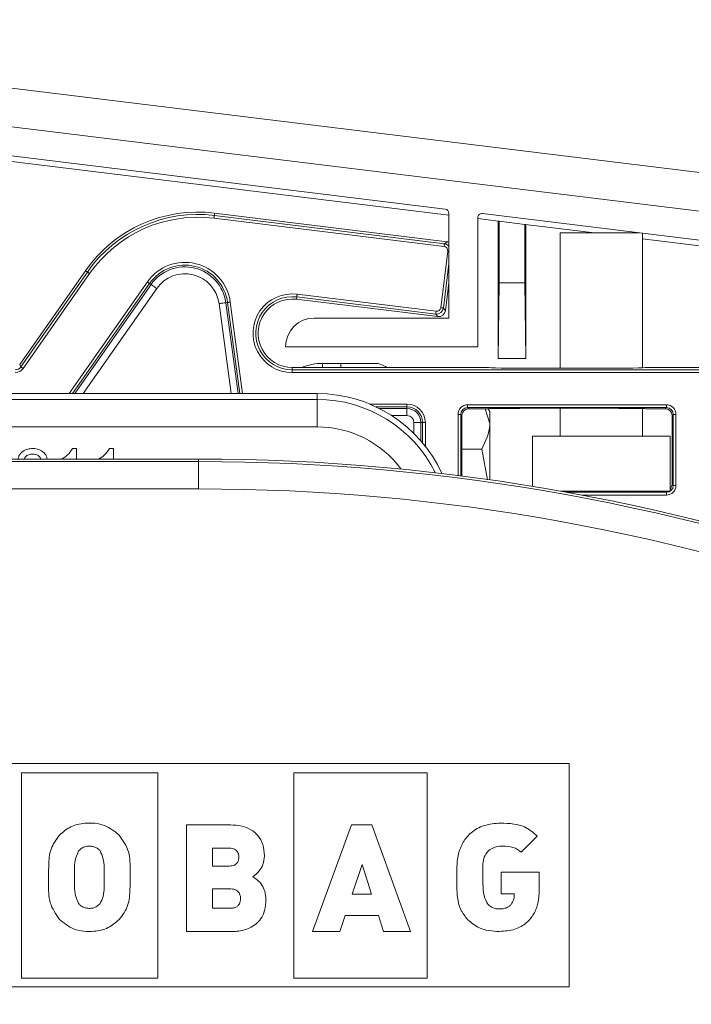
# Model space of a CAD drawing. Units: millimetres. Extents: x 0 to 594, y 0 to 420.
# Drawn here: x 520 to 534, y 123 to 143 of the extents above; entities that cross this region are included whole.
import ezdxf

# ---------------------------------------------------------------- set-up
doc = ezdxf.new("R2010")
doc.units = ezdxf.units.MM
doc.styles.add('SLDTEXTSTYLE0', font='TXT', dxfattribs={"width": 0.605})
doc.dimstyles.new('SLDDIMSTYLE1', dxfattribs={"dimtxt": 3.5, "dimasz": 3.5, "dimexe": 0, "dimexo": 0.0625, "dimgap": 0.875, "dimtad": 1, "dimdec": 0, "dimlfac": 3.5, "dimrnd": 1e-09, "dimzin": 12, "dimdsep": 46, "dimtxsty": 'SLDTEXTSTYLE0', "dimsah": 1, "dimcen": 0.09, "dimadec": 0, "dimazin": 3, "dimtfac": 1, "dimtdec": 0, "dimtofl": 0, "dimtmove": 0, "dimatfit": 3, "dimfxl": 1, "dimfrac": 2, "dimtolj": 1, "dimtzin": 12, "dimarcsym": 0})

# ---------------------------------------------------------------- blocks, each defined once
blk = doc.blocks.new('_D_26')
at = {"color": 7, "linetype": 'Continuous', "lineweight": 0}
for p, q in [((506.773, 143.118), (494.488, 143.118)), ((495.488, 143.118), (495.488, 68.606)), ((529.49, 68.606), (494.488, 68.606))]:
    blk.add_line(p, q, dxfattribs=at)
for points in [[(495.488, 143.118), (494.988, 139.618), (495.988, 139.618)], [(495.488, 68.606), (495.988, 72.106), (494.988, 72.106)]]:
    blk.add_solid(points, dxfattribs=at)
at = {"color": 7, "linetype": 'Continuous', "lineweight": 0, "insert": (490.976, 101.852), "char_height": 3.5, "attachment_point": 1, "rotation": 90, "style": 'SLDTEXTSTYLE0'}
blk.add_mtext('261', dxfattribs=at)

msp = doc.modelspace()

# ---------------------------------------------------------------- linework, layer by layer
at = {"color": 7, "linetype": 'Continuous', "lineweight": 15}
for p, q in [((563.4049, 136.2898), (508.9159, 142.9802)), ((508.0884, 142.2753), (563.2227, 135.5056)), ((563.3074, 135.4958), (508.9159, 142.1742)), ((528.3846, 139.1787), (510.1846, 141.4134)), ((512.6302, 140.9985), (528.4588, 139.055)), ((528.4214, 138.5012), (523.5872, 139.0948)), ((528.4599, 136.9123), (528.4599, 139.0936)), ((549.4132, 136.5967), (529.156, 139.084)), ((528.4588, 139.055), (528.4588, 138.4913)), ((529.0599, 138.9989), (529.0599, 136.3123)), ((529.0599, 138.9812), (529.4898, 138.9284)), ((529.4873, 138.9287), (529.4873, 136.0716)), ((529.5048, 138.9266), (529.4898, 138.9284)), ((529.5048, 138.9266), (529.5048, 137.643)), ((530.0413, 138.8607), (529.5048, 138.9266)), ((530.0413, 137.643), (530.0413, 138.8607)), ((530.0413, 138.8607), (530.0563, 138.8589)), ((530.0563, 138.8589), (531.4823, 138.6838)), ((530.0588, 136.0716), (530.0588, 138.8585)), ((530.7741, 138.6838), (530.7741, 135.8675)), ((532.4157, 138.6838), (530.7741, 138.6838)), ((532.4884, 135.8775), (532.4884, 138.6748)), ((532.4884, 138.5602), (549.4873, 136.473)), ((520.8986, 137.8977), (519.5311, 135.9447)), ((528.4599, 137.6427), (528.389, 137.0659)), ((528.4588, 137.6338), (528.4588, 137.3407)), ((529.4873, 136.0716), (529.5048, 137.643)), ((529.5048, 137.643), (530.0413, 137.643)), ((530.0413, 137.643), (530.0588, 136.0716)), ((525.2895, 137.3025), (528.2299, 136.9415)), ((528.4588, 137.3407), (528.4599, 137.3407)), ((525.6599, 136.9123), (528.4599, 136.9123)), ((529.0599, 136.3123), (525.0599, 136.3123)), ((529.4873, 136.0716), (530.0588, 136.0716)), ((529.2741, 135.8838), (525.2027, 135.8838)), ((525.8285, 135.9695), (526.208, 135.9695)), ((526.208, 135.9695), (526.9099, 135.9695)), ((531.6313, 135.8675), (530.2027, 135.8675)), ((545.2313, 135.8838), (532.5599, 135.8838)), ((512.6876, 135.3409), (525.721, 135.3409)), ((529.2741, 135.0266), (528.8741, 135.0266)), ((529.2152, 135.0266), (529.3099, 134.7207)), ((529.3099, 134.9695), (529.2765, 135.0272)), ((529.3099, 134.7207), (529.3099, 134.9695)), ((530.2027, 135.0347), (531.6313, 135.0347)), ((530.7741, 135.0347), (530.7741, 134.4552)), ((532.4884, 134.4552), (532.4884, 135.0297)), ((532.9599, 135.0266), (532.5599, 135.0266)), ((528.7313, 134.8838), (528.7313, 133.6283)), ((533.1027, 133.4552), (533.1027, 134.8838)), ((529.3099, 133.5497), (529.3099, 134.7207)), ((533.0599, 134.4552), (530.2027, 134.4552)), ((530.2027, 133.4126), (530.2027, 134.4552)), ((533.0599, 133.3123), (533.0599, 134.4552)), ((520.6308, 134.198), (520.7133, 134.198)), ((520.7133, 134.198), (520.7133, 133.9802)), ((521.4, 134.198), (521.4826, 134.198)), ((521.4826, 134.198), (521.4826, 133.9802)), ((528.7313, 134.1845), (529.144, 134.1845)), ((529.144, 134.1845), (529.2666, 133.5449)), ((523.2499, 133.9802), (514.1633, 133.9802)), ((533.0599, 133.3123), (530.7873, 133.3123)), ((531.6313, 133.3042), (530.8325, 133.3042)), ((532.4884, 133.3092), (532.4884, 133.3123)), ((513.816, 127.6492), (530.9588, 127.6492)), ((530.9588, 127.6492), (530.9588, 123.004)), ((519.5719, 123.1806), (519.5719, 127.4555)), ((519.5719, 127.4555), (522.4025, 127.4555)), ((522.4025, 127.4555), (522.4025, 123.1806)), ((525.2328, 123.1806), (525.2328, 127.4555)), ((525.2328, 127.4555), (528.0082, 127.4555)), ((528.0082, 127.4555), (528.0082, 123.1806)), ((523.0022, 126.3696), (523.9132, 126.3696)), ((523.0022, 124.1531), (523.0022, 126.3696)), ((526.4321, 126.3696), (525.6221, 124.1532)), ((526.8544, 126.3696), (526.4321, 126.3696)), ((527.6644, 124.1532), (526.8544, 126.3696)), ((530.2988, 126.1361), (529.9633, 125.7995)), ((523.5418, 125.8869), (523.5418, 125.5135)), ((523.8951, 125.8869), (523.5418, 125.8869)), ((523.5418, 125.5135), (523.8951, 125.5135)), ((526.451, 124.9316), (526.6576, 125.5429)), ((526.6576, 125.5429), (526.8513, 124.9316)), ((528.6241, 125.28), (528.6241, 125.4661)), ((529.1655, 125.5238), (529.1655, 125.2065)), ((529.5457, 125.3859), (530.3414, 125.3859)), ((529.5457, 124.937), (529.5457, 125.3859)), ((530.3414, 125.3859), (530.3413, 125.1856)), ((530.3413, 125.1856), (530.3414, 125.1856)), ((530.3414, 125.1856), (530.3414, 125.0196)), ((523.9253, 125.0372), (523.5418, 125.0372)), ((523.5418, 125.0372), (523.5418, 124.6357)), ((529.8211, 124.937), (529.5457, 124.937)), ((526.8513, 124.9316), (526.451, 124.9316)), ((523.5418, 124.6357), (523.9253, 124.6357)), ((526.1899, 124.1532), (526.2992, 124.4827)), ((526.2992, 124.4827), (526.9927, 124.4827)), ((526.9927, 124.4827), (527.0968, 124.1532)), ((523.9601, 124.1531), (523.0022, 124.1531)), ((525.6221, 124.1532), (526.1899, 124.1532)), ((527.0968, 124.1532), (527.6644, 124.1532)), ((522.4025, 123.1806), (519.5719, 123.1806)), ((528.0082, 123.1806), (525.2328, 123.1806)), ((530.9588, 123.004), (513.816, 123.004))]:
    msp.add_line(p, q, dxfattribs=at)
at = {"color": 7, "linetype": 'Continuous', "lineweight": 0}
for p, q in [((523.5872, 139.0948), (523.5813, 139.0462)), ((528.3599, 138.4019), (523.5743, 138.9895)), ((523.5813, 139.0462), (528.3669, 138.4586)), ((528.3669, 138.4586), (528.4214, 138.5012)), ((528.2898, 137.1273), (528.4345, 138.3064)), ((528.4599, 138.0438), (528.3465, 137.1203)), ((519.5565, 135.8958), (520.9387, 137.8697)), ((520.9855, 137.8369), (519.6033, 135.863)), ((520.9387, 137.8697), (520.8986, 137.8977)), ((520.5606, 135.3409), (522.1872, 137.6639)), ((522.234, 137.6312), (520.6304, 135.3409)), ((522.2639, 137.6102), (522.234, 137.6312)), ((520.6749, 135.3409), (522.2639, 137.6102)), ((522.3809, 137.5283), (520.8493, 135.3409)), ((523.82, 137.2312), (523.8562, 137.236)), ((523.82, 137.2312), (524.073, 135.3409)), ((524.1098, 135.3409), (523.8562, 137.236)), ((523.9128, 137.2436), (524.1674, 135.3409)), ((525.2954, 137.3511), (525.2895, 137.3025)), ((528.1873, 136.996), (525.2954, 137.3511)), ((525.3024, 137.4078), (528.1942, 137.0527)), ((523.9289, 135.3409), (523.6785, 137.2123)), ((528.3465, 137.1203), (528.389, 137.0659)), ((528.2299, 136.9415), (528.1873, 136.996)), ((519.5311, 135.9447), (519.5565, 135.8958)), ((525.2027, 135.8349), (525.2027, 135.8838)), ((525.2027, 135.8349), (525.2027, 135.7777)), ((525.2027, 135.8349), (545.2802, 135.8349)), ((545.2802, 135.7777), (525.2027, 135.7777)), ((512.6876, 135.2205), (525.721, 135.2205)), ((525.721, 135.2205), (525.721, 135.3409)), ((525.721, 134.6494), (525.721, 135.2205)), ((526.8162, 135.1227), (527.5884, 135.1227)), ((527.5884, 135.0655), (526.9448, 135.0655)), ((527.0189, 135.0291), (527.5884, 135.0291)), ((527.5884, 135.0655), (527.5884, 135.1227)), ((527.5884, 135.0291), (527.5884, 135.0655)), ((527.5884, 135.0291), (527.5884, 134.8862)), ((528.8497, 135.1082), (532.9843, 135.1082)), ((528.8497, 135.0511), (528.8497, 135.1082)), ((532.9843, 135.0511), (528.8497, 135.0511)), ((528.8497, 135.0511), (528.8741, 135.0266)), ((532.9599, 135.0266), (532.9843, 135.0511)), ((532.9843, 135.0511), (532.9843, 135.1082)), ((527.5884, 134.8862), (527.2674, 134.8862)), ((528.6497, 133.6387), (528.6497, 134.9082)), ((528.7068, 134.9082), (528.6497, 134.9082)), ((528.7068, 134.9082), (528.7068, 133.6314)), ((528.7313, 134.8838), (528.7068, 134.9082)), ((533.1272, 134.9082), (533.1027, 134.8838)), ((533.1843, 134.9082), (533.1272, 134.9082)), ((533.1272, 133.4307), (533.1272, 134.9082)), ((533.1843, 134.9082), (533.1843, 133.4307)), ((525.721, 134.6494), (512.6876, 134.6494)), ((527.7338, 134.5116), (527.7338, 134.7409)), ((527.8766, 134.7409), (527.7338, 134.7409)), ((527.8766, 134.7409), (527.9131, 134.7409)), ((527.8766, 134.7409), (527.8766, 134.359)), ((527.9131, 134.7409), (527.9702, 134.7409)), ((527.9131, 134.3163), (527.9131, 134.7409)), ((527.9702, 134.7409), (527.9702, 134.2457)), ((523.2499, 133.9276), (523.2499, 133.9802)), ((512.3456, 133.9276), (523.2499, 133.9276)), ((523.2499, 133.9276), (523.2499, 133.3584)), ((523.2499, 133.3584), (512.3456, 133.3584)), ((533.1027, 133.4552), (533.1272, 133.4307)), ((533.1843, 133.4307), (533.1272, 133.4307)), ((530.9228, 133.2879), (532.9843, 133.2879)), ((532.9843, 133.2307), (531.2305, 133.2307)), ((532.9843, 133.2879), (532.9599, 133.3123)), ((532.9843, 133.2307), (532.9843, 133.2879))]:
    msp.add_line(p, q, dxfattribs=at)
at = {"color": 7, "linetype": 'Continuous', "lineweight": 0, "flags": 128}
for points in [[(523.5813, 139.0462), (523.5811, 139.045), (523.5807, 139.0416), (523.5801, 139.0363), (523.5792, 139.0293), (523.5782, 139.0207), (523.577, 139.011), (523.5757, 139.0005), (523.5743, 138.9895)], [(528.3669, 138.4586), (528.3667, 138.4574), (528.3663, 138.454), (528.3657, 138.4487), (528.3648, 138.4417), (528.3637, 138.4331), (528.3626, 138.4234), (528.3613, 138.4129), (528.3599, 138.4019)], [(528.4599, 138.3033), (528.456, 138.3038), (528.4455, 138.3051), (528.4345, 138.3064)], [(520.9387, 137.8697), (520.9397, 137.8689), (520.9425, 137.867), (520.9468, 137.864), (520.9527, 137.8599), (520.9597, 137.8549), (520.9677, 137.8493), (520.9764, 137.8432), (520.9855, 137.8369)], [(522.1872, 137.6639), (522.1963, 137.6576), (522.2049, 137.6515), (522.213, 137.6459), (522.22, 137.641), (522.2259, 137.6369), (522.2302, 137.6338), (522.233, 137.6319), (522.234, 137.6312)], [(522.3809, 137.5283), (522.3583, 137.5441), (522.3366, 137.5593), (522.3165, 137.5734), (522.2989, 137.5857), (522.2843, 137.5959), (522.2734, 137.6036), (522.2665, 137.6084), (522.2639, 137.6102)], [(523.6785, 137.2123), (523.7058, 137.2159), (523.7321, 137.2194), (523.7564, 137.2227), (523.7777, 137.2255), (523.7953, 137.2279), (523.8086, 137.2297), (523.8169, 137.2308), (523.82, 137.2312)], [(523.9128, 137.2436), (523.9019, 137.2422), (523.8914, 137.2407), (523.8817, 137.2394), (523.8731, 137.2383), (523.8661, 137.2374), (523.8608, 137.2367), (523.8574, 137.2362), (523.8562, 137.236)], [(525.2954, 137.3511), (525.2956, 137.3523), (525.296, 137.3557), (525.2967, 137.361), (525.2975, 137.368), (525.2986, 137.3766), (525.2998, 137.3863), (525.3011, 137.3968), (525.3024, 137.4078)], [(528.1873, 136.996), (528.1874, 136.9972), (528.1878, 137.0006), (528.1885, 137.0059), (528.1894, 137.0129), (528.1904, 137.0215), (528.1916, 137.0312), (528.1929, 137.0417), (528.1942, 137.0527)], [(528.3465, 137.1203), (528.3452, 137.1205), (528.3419, 137.1209), (528.3366, 137.1216), (528.3295, 137.1224), (528.321, 137.1235), (528.3112, 137.1247), (528.3007, 137.126), (528.2898, 137.1273)], [(519.5565, 135.8958), (519.5576, 135.895), (519.5603, 135.8931), (519.5647, 135.8901), (519.5705, 135.886), (519.5776, 135.881), (519.5856, 135.8754), (519.5943, 135.8693), (519.6033, 135.863)]]:
    msp.add_lwpolyline(points, dxfattribs=at)
at = {"color": 7, "linetype": 'Continuous', "lineweight": 15}
for centre, radius, start, end in [((523.239, 136.2589), 2.8571, 83, 145), ((528.3741, 139.0936), 0.0857, 0, 83), ((529.1456, 138.9989), 0.0857, 83, 180), ((525.2027, 136.5958), 0.712, 83, 270), ((525.6599, 136.3123), 0.6, 90, 180), ((525.8285, 134.8266), 1.1429, 90, 112.33165), ((526.9099, 135.5409), 0.4286, 53.1301, 90), ((525.721, 132.4838), 2.8571, 24.74699, 90), ((523.2499, 91.1123), 42.8678, 49.03581, 90)]:
    msp.add_arc(centre, radius, start, end, dxfattribs=at)
at = {"color": 7, "linetype": 'Continuous', "lineweight": 0}
for centre, radius, start, end in [((523.239, 136.2589), 2.8083, 83, 145), ((523.239, 136.2589), 2.7511, 83, 145), ((522.968, 137.1172), 0.9532, 7.62135, 145), ((522.968, 137.1172), 0.8961, 7.62135, 145), ((522.968, 137.1172), 0.8596, 7.62135, 145), ((522.968, 137.1172), 0.7168, 7.62135, 145), ((525.2027, 136.5958), 0.8181, 83, 270), ((525.2027, 136.5958), 0.7609, 83, 270), ((525.0405, 135.8852), 0.7925, 359.89289, 6.10158), ((525.4201, 135.8852), 0.7925, 359.89289, 6.10158), ((525.721, 132.4838), 2.7367, 26.30135, 90), ((527.5884, 134.7409), 0.3818, 0, 90), ((527.5884, 134.7409), 0.3246, 0, 90), ((527.5884, 134.7409), 0.2882, 0, 90), ((527.5884, 134.7409), 0.1453, 0, 90), ((525.721, 132.4838), 2.1656, 36.52904, 90), ((523.2499, 91.1123), 42.8153, 49.03581, 90), ((523.2499, 91.1123), 42.246, 49.03581, 90)]:
    msp.add_arc(centre, radius, start, end, dxfattribs=at)
for centre, major_axis, ratio, start_param, end_param in [((528.3494, 138.3169), (0.1126, 0.088), 0.999939, 0.0242566, 0.7852459), ((528.3494, 138.3169), (0.0676, 0.0528), 0.9996955, 5.4979394, 7.0684312), ((528.2047, 137.1378), (-0.088, 0.1126), 0.999939, 2.3563468, 3.9268385), ((528.2047, 137.1378), (0.0528, -0.0676), 0.9996955, 5.4979394, 7.0684312), ((519.4395, 135.9778), (-0.066, 0.1268), 0.9996517, 2.6617064, 3.6214789), ((519.4395, 135.9778), (0.0924, -0.1774), 0.9998064, 5.803299, 6.7630716), ((528.8497, 134.9082), (0.1414, -0.1414), 0.9999239, 2.3562326, 3.9269527), ((528.8497, 134.9082), (0.101, -0.101), 0.9998629, 2.3562326, 3.9269527), ((532.9843, 134.9082), (-0.1414, -0.1414), 0.9999239, 2.3562326, 3.9269527), ((532.9843, 134.9082), (0.101, 0.101), 0.9998629, 5.4978252, 7.0685454), ((532.9843, 133.4308), (-0.1414, 0.1414), 0.9999239, 2.3562326, 3.9269527), ((532.9843, 133.4308), (0.101, -0.101), 0.9998629, 5.4978252, 7.0685454)]:
    msp.add_ellipse(centre, major_axis=major_axis, ratio=ratio, start_param=start_param, end_param=end_param, dxfattribs=at)
at = {"color": 7, "linetype": 'Continuous', "lineweight": 15}
for centre, major_axis, ratio, start_param, end_param in [((528.4039, 138.3594), (0.1126, 0.088), 0.9996955, 0.5136187, 0.7852459), ((528.2472, 137.0833), (0.088, -0.1126), 0.9996955, 5.4979394, 7.0684312), ((530.2027, 135.8838), (0.9286, 0), 0.0174551, 3.1415927, 4.712389), ((531.6313, 135.8838), (0.9286, 0), 0.0174551, 4.712389, 6.2831853), ((528.8741, 134.8837), (0.101, -0.101), 0.9999239, 2.3562326, 3.9269527), ((530.2027, 135.0266), (0.9286, 0), 0.0087269, 1.5707963, 3.1415927), ((531.6313, 135.0266), (0.9286, 0), 0.0087269, 0, 1.5707963), ((532.9598, 134.8837), (-0.101, -0.101), 0.9999239, 2.3562326, 3.9269527), ((532.9598, 133.4552), (-0.101, 0.101), 0.9999239, 3.1315699, 3.9269527), ((531.6313, 133.3123), (0.9286, 0), 0.0087269, 4.712389, 6.2831853)]:
    msp.add_ellipse(centre, major_axis=major_axis, ratio=ratio, start_param=start_param, end_param=end_param, dxfattribs=at)
for points, knots in [([(529.3099, 134.7207), (529.3097, 134.7079), (529.3073, 134.5269), (529.2227, 134.3495), (529.144, 134.1845)], [0, 0, 0, 0, 0.0702186, 1, 1, 1, 1]), ([(519.4995, 133.9802), (519.5038, 134.0022), (519.5167, 134.0678), (519.5915, 134.1466), (519.6978, 134.1924), (519.7679, 134.1961), (519.8031, 134.198)], [0, 0, 0, 0, 0.1631822, 0.4871572, 0.7432134, 1, 1, 1, 1]), ([(519.8031, 134.198), (519.8468, 134.1951), (519.9341, 134.1891), (520.0367, 134.1193), (520.093, 134.0424), (520.0989, 133.9944), (520.1006, 133.9802)], [0, 0, 0, 0, 0.3216576, 0.6418009, 0.8942178, 1, 1, 1, 1]), ([(520.4014, 133.9802), (520.4466, 134.0064), (520.5402, 134.0607), (520.5999, 134.1512), (520.6308, 134.198)], [0, 0, 0, 0, 0.4821806, 1, 1, 1, 1]), ([(521.1707, 133.9802), (521.2158, 134.0064), (521.3094, 134.0607), (521.3691, 134.1512), (521.4, 134.198)], [0, 0, 0, 0, 0.4821805, 1, 1, 1, 1]), ([(519.8003, 134.0827), (519.7728, 134.0805), (519.7181, 134.0762), (519.6531, 134.0354), (519.6345, 133.9953), (519.6274, 133.9802)], [0, 0, 0, 0, 0.3849485, 0.7680695, 1, 1, 1, 1]), ([(519.9682, 133.9802), (519.9673, 133.9849), (519.9612, 134.0146), (519.9193, 134.0505), (519.8608, 134.0792), (519.8205, 134.0815), (519.8003, 134.0827)], [0, 0, 0, 0, 0.0692867, 0.4301655, 0.7147436, 1, 1, 1, 1]), ([(521.6029, 126.1579), (521.5052, 126.2353), (521.2975, 126.3997), (520.9203, 126.4229), (520.5854, 126.351), (520.4326, 126.2212), (520.358, 126.1579)], [0, 0, 0, 0, 0.267168, 0.5678971, 0.7892156, 1, 1, 1, 1]), ([(523.9132, 126.3696), (523.9927, 126.3653), (524.1406, 126.3574), (524.3396, 126.2807), (524.4982, 126.1509), (524.6056, 125.959), (524.617, 125.8075), (524.623, 125.7283)], [0, 0, 0, 0, 0.2204008, 0.4097021, 0.5814244, 0.7814445, 1, 1, 1, 1]), ([(528.6241, 125.4661), (528.63, 125.5653), (528.6412, 125.7542), (528.7451, 126.0126), (528.9243, 126.2287), (529.1985, 126.3824), (529.419, 126.3989), (529.5362, 126.4076)], [0, 0, 0, 0, 0.2009732, 0.3826595, 0.5549886, 0.7634949, 1, 1, 1, 1]), ([(529.5362, 126.4076), (529.6277, 126.4045), (529.7956, 126.3988), (530.0709, 126.331), (530.2144, 126.2083), (530.2988, 126.1361)], [0, 0, 0, 0, 0.3304013, 0.6058662, 1, 1, 1, 1]), ([(520.358, 126.1579), (520.29, 126.0648), (520.1534, 125.8776), (520.1303, 125.5168), (520.135, 125.1497), (520.127, 124.7427), (520.282, 124.5143), (520.358, 124.4022)], [0, 0, 0, 0, 0.18263331, 0.36692251, 0.56449297, 0.7863307, 1, 1, 1, 1]), ([(521.6029, 124.4022), (521.6709, 124.4954), (521.8076, 124.6824), (521.8306, 125.0433), (521.826, 125.4104), (521.8339, 125.8174), (521.679, 126.0458), (521.6029, 126.1579)], [0, 0, 0, 0, 0.1825981, 0.3669017, 0.5644845, 0.786289, 1, 1, 1, 1]), ([(520.7554, 124.7326), (520.7314, 124.7878), (520.6561, 124.9606), (520.6874, 125.2868), (520.654, 125.609), (520.7348, 125.7798), (520.7576, 125.8281)], [0, 0, 0, 0, 0.1596015, 0.4993747, 0.8582238, 1, 1, 1, 1]), ([(520.7576, 125.8281), (520.7771, 125.8478), (520.8195, 125.8904), (520.9113, 125.925), (521.0075, 125.9312), (521.0926, 125.9102), (521.158, 125.8769), (521.1893, 125.8436), (521.2039, 125.8281)], [0, 0, 0, 0, 0.1637096, 0.3553384, 0.5695231, 0.729453, 0.8737025, 1, 1, 1, 1]), ([(521.2039, 125.8281), (521.2267, 125.7776), (521.3046, 125.6057), (521.2732, 125.2783), (521.3079, 124.9513), (521.2268, 124.7808), (521.2039, 124.7326)], [0, 0, 0, 0, 0.1469698, 0.4999858, 0.8586413, 1, 1, 1, 1]), ([(524.0924, 125.6991), (524.0902, 125.7241), (524.0858, 125.775), (524.0487, 125.8331), (524.0013, 125.8664), (523.952, 125.884), (523.9152, 125.8859), (523.8951, 125.8869)], [0, 0, 0, 0, 0.2428424, 0.4957455, 0.6405694, 0.8046956, 1, 1, 1, 1]), ([(529.5822, 125.9304), (529.5352, 125.9275), (529.4474, 125.9222), (529.33, 125.8711), (529.2376, 125.7869), (529.1758, 125.6666), (529.1691, 125.5727), (529.1655, 125.5238)], [0, 0, 0, 0, 0.214151, 0.4001539, 0.5727563, 0.7775347, 1, 1, 1, 1]), ([(529.9633, 125.7995), (529.9397, 125.8208), (529.8897, 125.8657), (529.7605, 125.921), (529.6537, 125.9267), (529.5822, 125.9304)], [0, 0, 0, 0, 0.2296866, 0.4850797, 1, 1, 1, 1]), ([(523.8951, 125.5135), (523.9143, 125.5144), (523.9497, 125.5161), (523.9973, 125.5318), (524.0344, 125.5557), (524.066, 125.5914), (524.0883, 125.6404), (524.091, 125.6797), (524.0924, 125.6991)], [0, 0, 0, 0, 0.1878008, 0.3463189, 0.4858399, 0.615163, 0.8101265, 1, 1, 1, 1]), ([(524.623, 125.7283), (524.6164, 125.6648), (524.6043, 125.5482), (524.5226, 125.4185), (524.4459, 125.3382), (524.3988, 125.3038), (524.3791, 125.2893)], [0, 0, 0, 0, 0.3627765, 0.6650153, 0.8598325, 1, 1, 1, 1]), ([(524.3791, 125.2893), (524.4106, 125.2694), (524.4836, 125.2231), (524.5757, 125.1231), (524.6426, 124.9783), (524.6495, 124.8704), (524.6533, 124.8102)], [0, 0, 0, 0, 0.1923353, 0.445627, 0.6906659, 1, 1, 1, 1]), ([(528.8495, 124.4022), (528.7949, 124.4702), (528.6874, 124.6043), (528.6213, 124.9153), (528.623, 125.1394), (528.6241, 125.28)], [0, 0, 0, 0, 0.2770207, 0.5462579, 1, 1, 1, 1]), ([(529.1655, 125.2065), (529.1674, 125.1226), (529.1708, 124.9747), (529.2157, 124.8016), (529.2829, 124.7047), (529.3466, 124.6554), (529.4262, 124.626), (529.4842, 124.6231), (529.5152, 124.6216)], [0, 0, 0, 0, 0.32529848, 0.57322426, 0.67687482, 0.77600621, 0.88050592, 1, 1, 1, 1]), ([(524.1255, 124.8381), (524.1233, 124.8648), (524.1187, 124.9188), (524.0808, 124.9804), (524.0324, 125.0157), (523.9826, 125.0342), (523.9454, 125.0361), (523.9253, 125.0372)], [0, 0, 0, 0, 0.2512036, 0.5069471, 0.6504655, 0.8109277, 1, 1, 1, 1]), ([(530.3414, 125.0196), (530.3364, 124.927), (530.3271, 124.7522), (530.2364, 124.5129), (530.0757, 124.3139), (529.8248, 124.1748), (529.6232, 124.1607), (529.5152, 124.1532)], [0, 0, 0, 0, 0.20453856, 0.38631438, 0.55641244, 0.76240643, 1, 1, 1, 1]), ([(529.5152, 124.6216), (529.5453, 124.623), (529.6008, 124.6256), (529.6754, 124.651), (529.7331, 124.6902), (529.7822, 124.7503), (529.8156, 124.8348), (529.8193, 124.9026), (529.8211, 124.937)], [0, 0, 0, 0, 0.1803895, 0.3322607, 0.4667699, 0.5939149, 0.7935737, 1, 1, 1, 1]), ([(521.2039, 124.7326), (521.1841, 124.7129), (521.1414, 124.6702), (521.0499, 124.6352), (520.9539, 124.6287), (520.8689, 124.6504), (520.8025, 124.6837), (520.7704, 124.717), (520.7554, 124.7326)], [0, 0, 0, 0, 0.1644173, 0.3558648, 0.5663653, 0.7262836, 0.8726288, 1, 1, 1, 1]), ([(523.9253, 124.6357), (523.9504, 124.6373), (523.9962, 124.6404), (524.055, 124.6708), (524.0964, 124.7167), (524.1212, 124.7743), (524.1241, 124.817), (524.1255, 124.8381)], [0, 0, 0, 0, 0.2330962, 0.4262975, 0.6019104, 0.8029875, 1, 1, 1, 1]), ([(524.6533, 124.8102), (524.6487, 124.7348), (524.6404, 124.5982), (524.5604, 124.4223), (524.4484, 124.3009), (524.283, 124.2005), (524.1142, 124.1596), (523.9924, 124.1515), (523.9603, 124.1531), (523.9601, 124.1531), (523.9601, 124.1531), (523.9601, 124.1531)], [0, 0, 0, 0, 0.2085684, 0.3778545, 0.5256559, 0.6613659, 0.9107586, 0.9993807, 0.9999867, 0.999997, 1, 1, 1, 1]), ([(520.358, 124.4022), (520.4557, 124.3248), (520.6634, 124.1603), (521.0406, 124.1372), (521.3755, 124.209), (521.5284, 124.3389), (521.6029, 124.4022)], [0, 0, 0, 0, 0.2671838, 0.5678384, 0.7891933, 1, 1, 1, 1]), ([(529.5152, 124.1532), (529.4389, 124.1559), (529.2969, 124.1609), (529.0577, 124.227), (528.9281, 124.336), (528.8495, 124.4022)], [0, 0, 0, 0, 0.3136331, 0.5833501, 1, 1, 1, 1])]:
    msp.add_open_spline(points, degree=3, knots=knots, dxfattribs=at)

# ---------------------------------------------------------------- dimensions: what is measured, and where the dimension line sits
at = {"color": 7, "linetype": 'Continuous', "lineweight": 0}
dim = msp.add_linear_dim(base=(495.488, 68.606), p1=(507.7731, 143.1184), p2=(530.4901, 68.606), angle=90, dimstyle='SLDDIMSTYLE1', dxfattribs=at)
dim.commit()
dim.dimension.update_dxf_attribs({"geometry": '_D_26', "text_midpoint": (495.488, 105.8622), "dimtype": 160})

doc.saveas('drawing.dxf')
